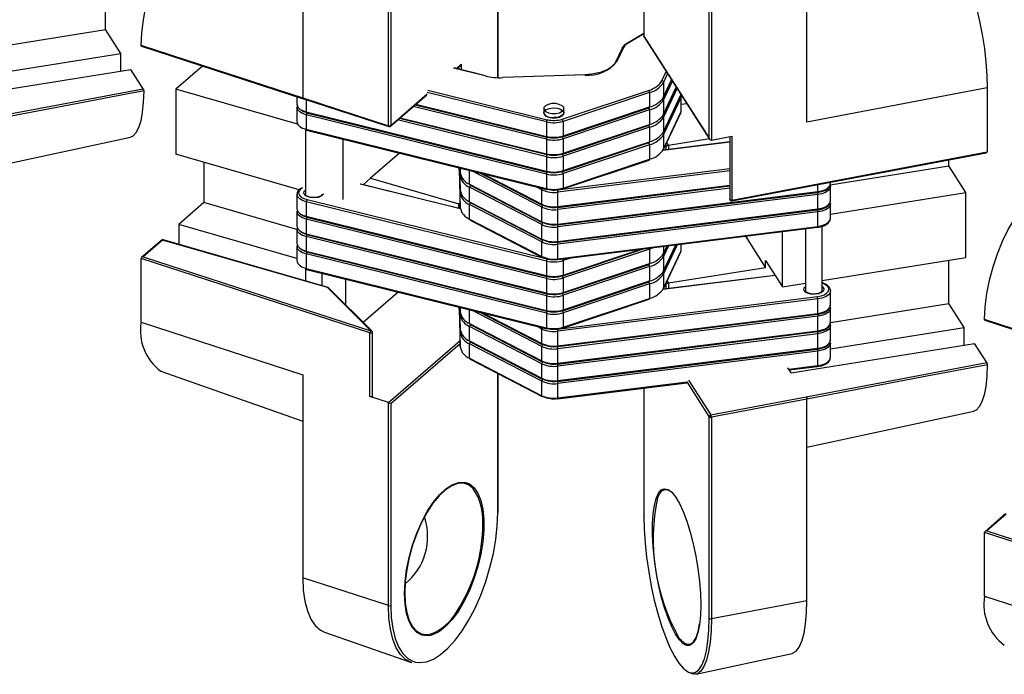
# Model space of a CAD drawing. Units: inches. Extents: x 7 to 326, y 8 to 213.
# Drawn here: x 157 to 180, y 141 to 157 of the extents above; entities that cross this region are included whole.
import ezdxf

# ---------------------------------------------------------------- set-up
doc = ezdxf.new("R2010")
doc.units = ezdxf.units.IN
doc.header["$LTSCALE"] = 20
doc.header["$MEASUREMENT"] = 0
doc.linetypes.add('SLD-Solid', pattern=[0])

msp = doc.modelspace()

# ---------------------------------------------------------------- linework, layer by layer
at = {"color": 1, "linetype": 'SLD-Solid', "lineweight": 25}
for p, q in [((168.342, 155.515), (168.342, 161.312)), ((171.779, 156.544), (171.372, 156.298)), ((168.045, 155.556), (167.302, 155.739)), ((167.369, 155.729), (167.483, 155.828)), ((167.429, 155.714), (167.429, 155.768)), ((167.483, 155.828), (167.483, 155.701)), ((172.204, 155.442), (172.306, 155.66)), ((172.338, 155.609), (172.242, 155.404)), ((172.242, 155.063), (172.43, 155.465)), ((172.449, 155.437), (172.242, 154.994)), ((169.487, 154.474), (166.681, 155.167)), ((166.7, 155.218), (169.504, 154.526)), ((172.242, 154.654), (172.541, 155.293)), ((172.559, 155.264), (172.242, 154.585)), ((163.839, 154.994), (163.839, 154.71)), ((165.825, 154.392), (166.681, 155.133)), ((172.646, 155.127), (172.646, 155.11)), ((169.487, 154.065), (166.355, 154.838)), ((166.416, 154.891), (169.487, 154.133)), ((169.487, 153.656), (165.987, 154.52)), ((166.049, 154.573), (169.487, 153.724)), ((173.798, 154.001), (172.225, 153.804)), ((172.304, 153.898), (172.287, 153.925)), ((172.304, 153.82), (172.304, 153.898)), ((172.314, 153.982), (172.354, 153.919)), ((172.354, 153.919), (172.354, 153.826)), ((167.459, 152.797), (167.441, 153.393)), ((167.443, 153.392), (167.459, 152.865)), ((167.459, 153.206), (167.453, 153.389)), ((167.455, 153.389), (167.459, 153.274)), ((167.459, 153.274), (167.459, 153.388)), ((167.68, 153.007), (167.68, 153.334)), ((169.378, 152.468), (167.731, 153.321)), ((169.747, 152.877), (173.798, 153.382)), ((173.798, 153.327), (169.756, 152.823)), ((167.983, 153.259), (169.378, 152.537)), ((167.462, 152.427), (165.109, 153.008)), ((169.378, 152.878), (169.242, 152.948)), ((169.756, 152.482), (173.798, 152.986)), ((173.798, 152.918), (169.756, 152.414)), ((175.868, 152.836), (175.868, 153)), ((163.856, 152.647), (169.504, 151.253)), ((167.429, 152.547), (167.455, 152.57)), ((167.429, 152.441), (167.429, 152.547)), ((169.88, 150.873), (171.687, 151.476)), ((172.561, 151.585), (172.242, 150.903)), ((172.242, 150.971), (172.527, 151.581)), ((172.358, 151.56), (172.242, 151.312)), ((172.242, 151.38), (172.324, 151.556)), ((172.242, 151.546), (172.242, 151.38)), ((172.646, 151.596), (172.646, 151.427)), ((170.056, 151.273), (169.88, 151.214)), ((174.869, 150.861), (172.225, 150.531)), ((172.304, 150.659), (172.296, 150.671)), ((172.304, 150.547), (172.304, 150.659)), ((172.323, 150.728), (172.354, 150.68)), ((172.354, 150.68), (172.354, 150.553)), ((176.028, 150.661), (175.97, 150.691)), ((167.459, 149.524), (167.441, 150.119)), ((167.443, 150.119), (167.459, 149.592)), ((167.459, 149.933), (167.453, 150.116)), ((167.455, 150.116), (167.459, 150.001)), ((167.459, 150.001), (167.459, 150.115)), ((167.68, 149.733), (167.68, 150.06)), ((169.378, 149.195), (167.731, 150.048)), ((167.983, 149.985), (169.378, 149.263)), ((169.378, 149.604), (169.242, 149.675)), ((165.771, 147.873), (167.454, 149.33)), ((167.457, 149.259), (165.825, 147.846)), ((175.187, 148.659), (175.868, 148.744)), ((168.342, 145.287), (168.342, 148.556)), ((169.756, 147.982), (172.793, 148.361)), ((171.781, 148.215), (171.781, 145.204)), ((173.314, 147.545), (172.793, 148.361)), ((172.831, 148.399), (173.352, 147.585)), ((167.58, 145.995), (167.636, 145.978)), ((172.218, 145.838), (172.256, 145.849)), ((166.404, 141.773), (166.495, 141.76))]:
    msp.add_line(p, q, dxfattribs=at)
at = {"color": 7, "linetype": 'SLD-Solid', "lineweight": 25}
for p, q in [((168.348, 155.514), (168.348, 161.321)), ((171.779, 161.235), (171.779, 156.485)), ((171.781, 161.229), (171.781, 156.49)), ((163.754, 159.779), (163.754, 155.04)), ((165.769, 154.385), (165.769, 159.125)), ((165.825, 159.131), (165.825, 154.392)), ((175.613, 154.47), (175.613, 159.244)), ((173.314, 154.092), (173.314, 158.831)), ((173.366, 158.819), (173.366, 154.045)), ((159.116, 156.643), (159.116, 157.66)), ((156.328, 156.197), (159.116, 156.643)), ((159.475, 156.08), (159.116, 156.643)), ((171.779, 156.556), (171.351, 156.298)), ((171.78, 156.483), (173.324, 154.068)), ((171.781, 156.49), (173.314, 154.092)), ((159.961, 156.254), (163.764, 155.019)), ((171.264, 156.208), (171.11, 155.878)), ((171.3, 156.225), (171.145, 155.895)), ((156.328, 155.577), (159.475, 156.08)), ((159.475, 155.667), (159.475, 156.08)), ((155.403, 155.016), (159.715, 155.705)), ((160.003, 155.255), (159.715, 155.705)), ((161.397, 155.787), (160.774, 155.247)), ((168.055, 155.56), (167.313, 155.743)), ((167.381, 155.726), (167.462, 155.797)), ((170.393, 155.582), (168.464, 155.519)), ((170.394, 155.577), (168.465, 155.514)), ((172.24, 155.05), (172.432, 155.463)), ((172.242, 155.404), (172.242, 155.063)), ((155.76, 154.452), (160.003, 155.255)), ((163.635, 154.421), (160.774, 155.247)), ((160.774, 155.247), (160.774, 153.713)), ((169.858, 154.538), (171.891, 155.216)), ((171.913, 155.166), (169.88, 154.487)), ((171.913, 155.166), (171.913, 154.825)), ((172.24, 154.641), (172.543, 155.29)), ((179.853, 155.273), (175.613, 154.47)), ((179.853, 155.273), (179.853, 153.773)), ((163.619, 155.066), (163.619, 154.886)), ((163.746, 155.024), (165.779, 154.364)), ((163.754, 155.04), (165.769, 154.385)), ((165.817, 154.372), (166.672, 155.113)), ((172.24, 154.232), (172.644, 155.098)), ((172.242, 154.244), (172.646, 155.11)), ((172.646, 155.042), (172.242, 154.176)), ((172.242, 154.994), (172.242, 154.654)), ((172.646, 155.11), (172.651, 155.12)), ((172.646, 155.042), (172.646, 154.701)), ((172.657, 154.745), (172.657, 155.086)), ((163.619, 154.818), (163.619, 154.477)), ((163.839, 154.71), (169.487, 153.315)), ((166.4, 154.877), (169.495, 154.113)), ((169.425, 154.787), (169.425, 154.685)), ((169.87, 154.125), (171.903, 154.804)), ((169.88, 154.146), (171.913, 154.825)), ((171.913, 154.757), (169.88, 154.078)), ((169.897, 154.685), (169.897, 154.787)), ((171.913, 154.757), (171.913, 154.416)), ((172.242, 153.835), (172.646, 154.701)), ((172.657, 154.887), (172.789, 154.905)), ((169.487, 153.247), (163.839, 154.641)), ((163.839, 154.641), (163.839, 154.3)), ((163.847, 154.689), (169.495, 153.295)), ((166.032, 154.559), (169.495, 153.704)), ((169.487, 154.474), (169.487, 154.133)), ((169.88, 154.487), (169.88, 154.146)), ((172.24, 153.823), (172.644, 154.688)), ((172.242, 154.585), (172.242, 154.244)), ((163.816, 154.306), (163.816, 152.772)), ((163.839, 154.3), (169.487, 152.906)), ((163.847, 154.28), (169.495, 152.885)), ((169.87, 153.716), (171.903, 154.395)), ((169.88, 153.737), (171.913, 154.416)), ((171.913, 154.347), (169.88, 153.669)), ((171.913, 154.347), (171.913, 154.006)), ((155.775, 153.268), (159.701, 154.116)), ((164.695, 154.07), (164.695, 152.649)), ((169.487, 154.065), (169.487, 153.724)), ((169.88, 154.078), (169.88, 153.737)), ((169.88, 153.328), (171.913, 154.006)), ((173.798, 154.006), (172.229, 153.81)), ((172.242, 154.176), (172.242, 153.835)), ((173.32, 154.074), (172.354, 153.919)), ((173.366, 154.045), (173.851, 154.137)), ((173.798, 154.127), (173.798, 152.655)), ((173.851, 154.137), (173.851, 152.637)), ((169.87, 153.307), (171.903, 153.986)), ((171.913, 153.938), (169.88, 153.26)), ((171.913, 153.938), (171.913, 153.597)), ((173.851, 152.637), (179.853, 153.773)), ((163.667, 152.878), (160.774, 153.713)), ((166.033, 153.74), (165.349, 153.148)), ((169.487, 153.656), (169.487, 153.315)), ((169.87, 152.898), (171.903, 153.576)), ((169.88, 153.669), (169.88, 153.328)), ((169.88, 152.919), (171.913, 153.597)), ((173.845, 152.617), (179.83, 153.749)), ((178.954, 153.44), (178.954, 153.583)), ((161.428, 153.524), (161.428, 152.575)), ((167.432, 153.344), (167.432, 153.395)), ((167.432, 153.344), (167.459, 152.456)), ((167.432, 153.344), (167.432, 153.343)), ((167.432, 153.343), (167.459, 152.455)), ((167.443, 153.392), (167.459, 152.864)), ((167.455, 153.389), (167.459, 153.273)), ((176.16, 152.993), (178.954, 153.44)), ((179.353, 152.817), (178.954, 153.44)), ((165.176, 152.998), (165.349, 153.148)), ((165.349, 153.148), (167.429, 152.547)), ((167.459, 153.274), (167.459, 153.273)), ((167.459, 152.865), (167.459, 153.206)), ((167.924, 153.273), (169.388, 152.515)), ((169.487, 153.247), (169.487, 152.906)), ((169.88, 153.26), (169.88, 152.919)), ((167.461, 152.433), (165.119, 153.011)), ((167.459, 152.865), (167.459, 152.864)), ((167.68, 153.007), (169.378, 152.127)), ((169.378, 152.059), (167.68, 152.938)), ((167.68, 152.597), (167.68, 152.938)), ((167.69, 152.985), (169.388, 152.106)), ((169.378, 152.537), (169.378, 152.878)), ((169.752, 152.462), (173.798, 152.967)), ((176.167, 153.027), (176.167, 153.056)), ((176.167, 152.617), (176.167, 152.958)), ((163.619, 152.772), (163.619, 152.431)), ((167.459, 152.456), (167.459, 152.797)), ((169.752, 152.053), (175.864, 152.816)), ((169.756, 152.073), (175.868, 152.836)), ((169.756, 152.482), (169.756, 152.823)), ((175.868, 152.767), (169.756, 152.005)), ((175.868, 152.426), (175.868, 152.767)), ((176.167, 152.307), (179.353, 152.817)), ((179.353, 151.282), (179.353, 152.817)), ((161.428, 152.575), (160.838, 152.063)), ((163.619, 151.942), (161.428, 152.575)), ((169.487, 151.201), (163.839, 152.596)), ((163.839, 152.596), (163.839, 152.255)), ((167.459, 152.456), (167.459, 152.455)), ((167.68, 152.597), (169.378, 151.718)), ((169.378, 151.65), (167.68, 152.529)), ((167.68, 152.188), (167.68, 152.529)), ((167.69, 152.576), (169.388, 151.697)), ((169.378, 152.127), (169.378, 152.468)), ((169.752, 151.644), (175.864, 152.406)), ((169.756, 151.664), (175.868, 152.426)), ((169.756, 152.073), (169.756, 152.414)), ((176.167, 152.208), (176.167, 152.549)), ((163.619, 152.363), (163.619, 152.022)), ((163.839, 152.255), (169.487, 150.86)), ((169.487, 150.792), (163.839, 152.186)), ((163.839, 152.186), (163.839, 151.845)), ((163.847, 152.234), (169.495, 150.84)), ((167.68, 152.188), (169.378, 151.309)), ((167.69, 152.167), (169.388, 151.288)), ((175.868, 152.358), (169.756, 151.596)), ((175.868, 152.017), (175.868, 152.358)), ((163.619, 151.261), (160.838, 152.063)), ((160.838, 152.063), (160.838, 151.593)), ((163.619, 151.954), (163.619, 151.613)), ((169.378, 151.718), (169.378, 152.059)), ((169.752, 151.235), (175.864, 151.997)), ((169.756, 151.255), (175.868, 152.017)), ((169.756, 151.664), (169.756, 152.005)), ((175.576, 151.961), (175.576, 150.503)), ((175.97, 150.503), (175.97, 152.023)), ((160.447, 151.704), (159.965, 151.286)), ((160.458, 151.696), (160.005, 151.303)), ((164.352, 150.579), (160.45, 151.705)), ((164.335, 150.577), (160.458, 151.696)), ((163.839, 151.845), (169.487, 150.451)), ((169.487, 150.383), (163.839, 151.777)), ((163.839, 151.777), (163.839, 151.436)), ((163.847, 151.825), (169.495, 150.431)), ((174.168, 151.786), (174.641, 151.046)), ((175.04, 150.593), (175.04, 151.895)), ((163.619, 151.545), (163.619, 151.204)), ((169.378, 151.309), (169.378, 151.65)), ((169.756, 151.255), (169.756, 151.596)), ((169.87, 150.852), (171.773, 151.487)), ((171.913, 151.483), (169.88, 150.805)), ((171.913, 151.483), (171.913, 151.142)), ((172.24, 150.959), (172.53, 151.582)), ((172.24, 151.368), (172.327, 151.556)), ((172.657, 151.472), (172.657, 151.597)), ((165.334, 149.515), (159.952, 151.262)), ((159.952, 149.762), (159.952, 151.262)), ((160.005, 151.303), (165.355, 149.565)), ((163.839, 151.436), (169.487, 150.042)), ((169.487, 149.974), (163.839, 151.368)), ((163.839, 151.368), (163.839, 151.027)), ((163.847, 151.416), (169.495, 150.021)), ((172.24, 150.55), (172.644, 151.415)), ((172.242, 150.562), (172.646, 151.427)), ((172.242, 151.312), (172.242, 150.971)), ((175.97, 150.742), (179.353, 151.282)), ((163.816, 151.033), (163.816, 150.733)), ((163.839, 151.027), (169.487, 149.633)), ((163.847, 151.007), (169.495, 149.612)), ((169.487, 151.201), (169.487, 150.86)), ((169.87, 150.443), (171.903, 151.121)), ((169.88, 151.214), (169.88, 150.873)), ((169.88, 150.464), (171.913, 151.142)), ((171.913, 151.074), (169.88, 150.396)), ((171.913, 151.074), (171.913, 150.733)), ((174.641, 151.046), (172.354, 150.68)), ((174.641, 151.216), (175.04, 150.593)), ((174.641, 151.046), (174.641, 151.216)), ((178.954, 150.201), (178.954, 151.219)), ((164.21, 150.62), (164.21, 150.917)), ((164.759, 150.781), (164.759, 150.178)), ((169.487, 150.792), (169.487, 150.451)), ((169.88, 150.805), (169.88, 150.464)), ((174.865, 150.866), (172.229, 150.537)), ((172.242, 150.903), (172.242, 150.562)), ((165.355, 149.565), (164.335, 150.577)), ((165.383, 149.559), (164.359, 150.575)), ((169.87, 150.034), (171.903, 150.712)), ((169.88, 150.055), (171.913, 150.733)), ((171.913, 150.665), (169.88, 149.987)), ((171.913, 150.665), (171.913, 150.324)), ((175.04, 150.593), (175.576, 150.679)), ((176.046, 150.662), (175.97, 150.701)), ((166.002, 150.474), (165.179, 149.761)), ((169.487, 150.383), (169.487, 150.042)), ((169.747, 149.603), (175.859, 150.366)), ((175.868, 150.312), (169.756, 149.55)), ((169.87, 149.625), (171.903, 150.303)), ((169.88, 150.396), (169.88, 150.055)), ((169.88, 149.646), (171.913, 150.324)), ((175.868, 149.971), (175.868, 150.312)), ((176.167, 150.163), (176.167, 150.503)), ((167.432, 150.071), (167.432, 150.122)), ((167.432, 150.071), (167.459, 149.183)), ((167.432, 150.071), (167.432, 150.07)), ((167.432, 150.07), (167.459, 149.182)), ((167.443, 150.119), (167.459, 149.591)), ((167.455, 150.116), (167.459, 150)), ((176.167, 149.755), (178.954, 150.201)), ((176.167, 149.753), (176.167, 150.094)), ((179.314, 149.638), (178.954, 150.201)), ((167.459, 150.001), (167.459, 150)), ((167.459, 149.592), (167.459, 149.933)), ((167.924, 150), (169.388, 149.242)), ((169.487, 149.974), (169.487, 149.633)), ((169.752, 149.189), (175.864, 149.952)), ((169.756, 149.209), (175.868, 149.971)), ((175.868, 149.903), (169.756, 149.141)), ((169.88, 149.987), (169.88, 149.646)), ((175.868, 149.562), (175.868, 149.903)), ((159.952, 149.762), (163.754, 148.527)), ((167.68, 149.733), (169.378, 148.854)), ((169.378, 148.786), (167.68, 149.665)), ((167.68, 149.324), (167.68, 149.665)), ((167.69, 149.712), (169.388, 148.833)), ((169.378, 149.263), (169.378, 149.604)), ((176.167, 149.344), (176.167, 149.685)), ((176.167, 149.135), (179.314, 149.638)), ((179.314, 149.225), (179.314, 149.638)), ((179.799, 149.812), (183.602, 148.577)), ((165.334, 148.015), (165.334, 149.515)), ((165.395, 148.031), (165.395, 149.531)), ((167.459, 149.592), (167.459, 149.591)), ((167.459, 149.183), (167.459, 149.524)), ((169.752, 148.78), (175.864, 149.542)), ((169.756, 148.8), (175.868, 149.562)), ((169.756, 149.209), (169.756, 149.55)), ((175.868, 149.494), (169.756, 148.732)), ((175.868, 149.153), (175.868, 149.494)), ((167.459, 149.183), (167.459, 149.182)), ((167.68, 149.324), (169.378, 148.445)), ((169.378, 148.377), (167.68, 149.256)), ((167.68, 148.915), (167.68, 149.256)), ((167.69, 149.303), (169.388, 148.424)), ((169.378, 148.854), (169.378, 149.195)), ((169.756, 148.391), (175.868, 149.153)), ((169.756, 148.8), (169.756, 149.141)), ((175.241, 148.574), (179.553, 149.263)), ((176.167, 148.935), (176.167, 149.276)), ((179.841, 148.814), (179.553, 149.263)), ((167.68, 148.915), (169.378, 148.036)), ((169.752, 148.371), (175.864, 149.133)), ((175.868, 149.085), (169.756, 148.323)), ((175.868, 148.744), (175.868, 149.085)), ((167.69, 148.894), (169.388, 148.015)), ((169.378, 148.445), (169.378, 148.786)), ((169.756, 148.391), (169.756, 148.732)), ((175.241, 148.574), (175.166, 148.691)), ((175.198, 148.641), (175.864, 148.724)), ((175.599, 148.011), (179.841, 148.814)), ((160.418, 148.612), (163.754, 147.434)), ((163.754, 148.527), (163.754, 143.754)), ((168.348, 145.296), (168.348, 148.553)), ((169.378, 148.036), (169.378, 148.377)), ((169.752, 147.962), (172.787, 148.34)), ((169.756, 147.982), (169.756, 148.323)), ((171.779, 148.215), (171.779, 145.21)), ((165.769, 147.873), (165.334, 148.015)), ((173.352, 147.585), (175.599, 148.011)), ((165.769, 143.1), (165.769, 147.873)), ((165.825, 147.846), (165.825, 143.106)), ((175.613, 147.958), (173.366, 147.533)), ((175.613, 143.219), (175.613, 147.958)), ((173.314, 142.806), (173.314, 147.545)), ((173.366, 147.533), (173.366, 142.794)), ((175.613, 146.826), (179.539, 147.675)), ((180.286, 145.263), (179.803, 144.845)), ((180.297, 145.254), (179.843, 144.861)), ((185.172, 143.073), (179.79, 144.821)), ((179.79, 143.32), (179.79, 144.821)), ((179.843, 144.861), (185.193, 143.124)), ((165.769, 143.1), (163.754, 143.754)), ((173.366, 142.794), (175.613, 143.219)), ((179.79, 143.32), (183.592, 142.086)), ((164.27, 142.479), (166.312, 141.759)), ((173, 141.488), (175.265, 141.978))]:
    msp.add_line(p, q, dxfattribs=at)
at = {"color": 7, "linetype": 'SLD-Solid', "lineweight": 25, "flags": 128}
for points in [[(159.952, 156.275), (159.967, 156.569), (160.006, 156.877), (160.068, 157.192), (160.152, 157.507), (160.255, 157.814), (160.376, 158.108), (160.512, 158.382), (160.66, 158.629), (160.816, 158.845), (160.977, 159.024), (161.14, 159.163), (161.301, 159.258), (161.457, 159.307), (161.603, 159.31), (161.634, 159.304)], [(178.847, 158.485), (178.851, 158.485), (178.941, 158.468), (179.036, 158.402), (179.135, 158.29), (179.235, 158.134), (179.334, 157.937), (179.429, 157.705), (179.519, 157.441), (179.602, 157.152), (179.675, 156.844), (179.737, 156.525), (179.787, 156.201), (179.823, 155.879), (179.846, 155.568), (179.853, 155.273)], [(171.78, 156.483), (171.779, 156.484), (171.779, 156.487), (171.781, 156.49)], [(160.015, 155.202), (160.005, 154.935), (159.982, 154.698), (159.944, 154.496), (159.893, 154.333), (159.83, 154.214), (159.756, 154.14), (159.701, 154.116)], [(172.24, 155.05), (172.242, 155.056), (172.242, 155.063)], [(172.644, 155.098), (172.646, 155.103), (172.646, 155.11)], [(163.619, 154.886), (163.62, 154.873), (163.64, 154.823), (163.685, 154.777), (163.753, 154.738), (163.839, 154.71)], [(163.839, 154.71), (163.839, 154.703), (163.84, 154.698), (163.841, 154.694), (163.844, 154.691), (163.846, 154.689), (163.847, 154.689)], [(169.557, 154.791), (169.646, 154.803), (169.737, 154.797), (169.817, 154.774), (169.873, 154.737), (169.897, 154.693), (169.885, 154.647), (169.839, 154.607), (169.766, 154.579), (169.676, 154.567), (169.585, 154.573), (169.505, 154.596), (169.449, 154.633), (169.425, 154.677), (169.437, 154.723), (169.484, 154.763), (169.557, 154.791)], [(169.79, 154.886), (169.705, 154.903), (169.613, 154.903), (169.528, 154.885), (169.463, 154.852), (169.429, 154.809), (169.43, 154.763), (169.466, 154.721), (169.532, 154.688), (169.617, 154.671), (169.71, 154.672), (169.794, 154.69), (169.859, 154.723), (169.893, 154.765), (169.892, 154.812), (169.856, 154.854), (169.79, 154.886)], [(172.644, 154.688), (172.646, 154.694), (172.646, 154.701)], [(163.619, 154.477), (163.62, 154.464), (163.64, 154.414), (163.685, 154.368), (163.753, 154.329), (163.839, 154.3)], [(169.425, 154.685), (169.43, 154.661), (169.466, 154.618), (169.532, 154.586), (169.617, 154.569), (169.71, 154.569), (169.794, 154.587), (169.859, 154.62), (169.893, 154.663), (169.897, 154.685)], [(172.24, 154.641), (172.242, 154.647), (172.242, 154.654)], [(163.839, 154.3), (163.839, 154.294), (163.84, 154.289), (163.841, 154.284), (163.844, 154.281), (163.846, 154.28), (163.847, 154.28)], [(165.779, 154.364), (165.779, 154.364), (165.779, 154.364), (165.779, 154.364), (165.779, 154.364), (165.779, 154.364), (165.78, 154.364), (165.78, 154.364), (165.78, 154.364), (165.785, 154.363), (165.79, 154.362), (165.794, 154.363), (165.799, 154.363), (165.804, 154.365), (165.808, 154.367), (165.813, 154.369), (165.817, 154.372)], [(172.24, 154.232), (172.242, 154.238), (172.242, 154.244)], [(172.24, 153.823), (172.242, 153.829), (172.242, 153.835)], [(179.79, 149.833), (179.805, 150.128), (179.844, 150.436), (179.906, 150.75), (179.99, 151.065), (180.093, 151.373), (180.214, 151.667), (180.35, 151.94), (180.498, 152.188), (180.654, 152.403), (180.816, 152.583), (180.979, 152.721), (181.14, 152.816), (181.295, 152.865), (181.441, 152.868), (181.472, 152.862)], [(163.619, 152.431), (163.62, 152.418), (163.64, 152.368), (163.685, 152.322), (163.753, 152.283), (163.839, 152.255)], [(163.839, 152.255), (163.839, 152.248), (163.84, 152.243), (163.841, 152.239), (163.844, 152.236), (163.846, 152.234), (163.847, 152.234)], [(163.619, 152.022), (163.62, 152.009), (163.64, 151.959), (163.685, 151.913), (163.753, 151.874), (163.839, 151.845)], [(160.458, 151.696), (160.456, 151.7), (160.453, 151.703), (160.45, 151.705), (160.448, 151.705), (160.447, 151.704)], [(163.839, 151.845), (163.839, 151.839), (163.84, 151.834), (163.841, 151.83), (163.844, 151.827), (163.846, 151.825), (163.847, 151.825)], [(163.619, 151.613), (163.62, 151.6), (163.64, 151.55), (163.685, 151.504), (163.753, 151.465), (163.839, 151.436)], [(171.994, 151.515), (171.972, 151.505), (171.913, 151.483)], [(163.839, 151.436), (163.839, 151.43), (163.84, 151.425), (163.841, 151.42), (163.844, 151.417), (163.846, 151.416), (163.847, 151.416)], [(172.24, 151.368), (172.242, 151.374), (172.242, 151.38)], [(172.644, 151.415), (172.646, 151.421), (172.646, 151.427)], [(163.619, 151.204), (163.62, 151.191), (163.64, 151.141), (163.685, 151.094), (163.753, 151.056), (163.839, 151.027)], [(163.839, 151.027), (163.839, 151.021), (163.84, 151.015), (163.841, 151.011), (163.844, 151.008), (163.846, 151.007), (163.847, 151.007)], [(172.24, 150.959), (172.242, 150.965), (172.242, 150.971)], [(172.24, 150.55), (172.242, 150.556), (172.242, 150.562)], [(175.859, 150.366), (175.945, 150.383), (176.019, 150.41), (176.077, 150.446), (176.114, 150.489), (176.127, 150.534), (176.117, 150.58), (176.083, 150.623), (176.028, 150.661)], [(179.853, 148.76), (179.844, 148.493), (179.82, 148.256), (179.782, 148.054), (179.731, 147.892), (179.668, 147.772), (179.595, 147.698), (179.539, 147.675)], [(165.395, 148.031), (165.394, 148.027), (165.389, 148.021), (165.381, 148.016), (165.371, 148.013), (165.358, 148.011), (165.345, 148.012), (165.334, 148.015)], [(166.15, 143.388), (166.162, 143.658), (166.198, 143.942), (166.257, 144.232), (166.338, 144.521), (166.437, 144.802), (166.553, 145.068), (166.684, 145.311), (166.824, 145.524), (166.971, 145.704), (167.121, 145.844), (167.27, 145.942), (167.415, 145.995), (167.55, 146.001), (167.58, 145.995)], [(167.765, 145.848), (167.762, 145.851), (167.655, 145.937), (167.533, 145.977), (167.4, 145.971), (167.258, 145.919), (167.111, 145.823), (166.963, 145.684), (166.818, 145.507), (166.68, 145.297), (166.551, 145.058), (166.437, 144.796), (166.339, 144.52), (166.26, 144.234), (166.202, 143.948), (166.166, 143.669), (166.154, 143.403)], [(167.636, 145.978), (167.674, 145.96), (167.782, 145.874), (167.873, 145.744), (167.942, 145.574), (167.99, 145.368), (168.014, 145.132), (168.014, 144.872), (167.99, 144.594), (167.942, 144.306), (167.873, 144.016), (167.782, 143.73), (167.674, 143.455), (167.55, 143.201), (167.415, 142.972), (167.27, 142.774), (167.121, 142.614), (166.971, 142.494), (166.824, 142.419), (166.758, 142.4)], [(172.749, 142.178), (172.706, 142.205), (172.616, 142.293), (172.525, 142.426), (172.434, 142.599), (172.346, 142.809), (172.263, 143.05), (172.188, 143.315), (172.122, 143.599), (172.067, 143.892), (172.025, 144.189), (171.996, 144.481), (171.981, 144.761), (171.981, 145.021), (171.996, 145.255), (172.025, 145.457), (172.067, 145.621), (172.122, 145.743), (172.188, 145.82), (172.218, 145.838)], [(172.256, 145.849), (172.263, 145.85), (172.346, 145.832), (172.434, 145.767), (172.525, 145.656), (172.616, 145.503), (172.706, 145.311), (172.791, 145.085), (172.87, 144.831), (172.941, 144.555), (173.002, 144.266), (173.051, 143.969), (173.087, 143.674), (173.109, 143.387), (173.116, 143.116)], [(166.495, 141.76), (166.505, 141.759), (166.662, 141.777), (166.828, 141.84), (166.998, 141.947), (167.17, 142.096), (167.34, 142.284), (167.505, 142.507), (167.663, 142.762), (167.81, 143.044), (167.943, 143.347), (168.06, 143.666), (168.159, 143.995), (168.238, 144.328), (168.296, 144.658), (168.331, 144.98), (168.342, 145.287)], [(171.781, 145.204), (171.779, 145.208), (171.779, 145.21)], [(171.781, 145.204), (171.788, 144.896), (171.809, 144.571), (171.844, 144.236), (171.892, 143.897), (171.953, 143.559), (172.024, 143.23), (172.105, 142.915), (172.195, 142.621), (172.291, 142.352), (172.391, 142.114), (172.495, 141.912), (172.6, 141.748), (172.703, 141.627), (172.804, 141.549), (172.828, 141.537)], [(163.754, 143.754), (163.767, 143.465), (163.803, 143.203), (163.864, 142.975), (163.947, 142.783), (164.051, 142.632), (164.174, 142.526), (164.27, 142.479)], [(166.154, 143.403), (166.166, 143.158), (166.202, 142.94), (166.26, 142.754), (166.339, 142.606), (166.437, 142.499), (166.551, 142.436), (166.68, 142.419), (166.775, 142.435)], [(175.265, 141.978), (175.273, 141.98), (175.357, 142.027), (175.432, 142.123), (175.495, 142.264), (175.546, 142.449), (175.583, 142.673), (175.605, 142.931), (175.613, 143.219)], [(166.312, 141.759), (166.311, 141.759), (166.175, 141.833), (166.056, 141.951), (165.955, 142.11), (165.875, 142.309), (165.817, 142.543), (165.781, 142.808), (165.769, 143.1)], [(165.825, 143.106), (165.837, 142.82), (165.872, 142.559), (165.929, 142.328), (166.008, 142.132), (166.107, 141.975), (166.224, 141.859), (166.358, 141.787), (166.404, 141.773)], [(173.116, 143.116), (173.109, 142.868), (173.087, 142.65), (173.051, 142.467), (173.002, 142.323), (172.941, 142.223), (172.87, 142.17), (172.846, 142.163)], [(172.772, 142.201), (172.799, 142.193), (172.877, 142.199), (172.946, 142.252), (173.006, 142.35), (173.054, 142.491), (173.09, 142.672), (173.091, 142.683)], [(173.366, 142.794), (173.358, 142.504), (173.337, 142.241), (173.301, 142.012), (173.252, 141.82), (173.191, 141.669), (173.118, 141.562), (173.036, 141.5), (172.945, 141.485), (172.848, 141.517), (172.782, 141.562)], [(172.987, 141.531), (172.99, 141.532), (173.071, 141.593), (173.142, 141.699), (173.203, 141.848), (173.251, 142.037), (173.286, 142.262), (173.307, 142.52), (173.314, 142.806)]]:
    msp.add_lwpolyline(points, dxfattribs=at)
at = {"color": 1, "linetype": 'SLD-Solid', "lineweight": 25, "flags": 128}
for points in [[(159.952, 156.275), (160.018, 156.254), (160.282, 156.168), (161.339, 155.825), (163.754, 155.04)], [(160.015, 155.202), (159.941, 155.188), (159.646, 155.132), (158.468, 154.909), (155.775, 154.399)], [(163.839, 154.641), (163.753, 154.67), (163.685, 154.709), (163.64, 154.755), (163.62, 154.805), (163.619, 154.819)], [(169.495, 154.113), (169.495, 154.113), (169.492, 154.115), (169.49, 154.118), (169.488, 154.122), (169.487, 154.127), (169.487, 154.133)], [(169.495, 153.704), (169.495, 153.704), (169.492, 153.705), (169.49, 153.708), (169.488, 153.713), (169.487, 153.718), (169.487, 153.724)], [(169.495, 153.295), (169.495, 153.295), (169.492, 153.296), (169.49, 153.299), (169.488, 153.303), (169.487, 153.309), (169.487, 153.315)], [(163.746, 152.923), (163.695, 152.885), (163.665, 152.841), (163.659, 152.795), (163.677, 152.749), (163.718, 152.708), (163.779, 152.673), (163.856, 152.647)], [(164.243, 152.78), (164.236, 152.768), (164.19, 152.728), (164.117, 152.7), (164.028, 152.688), (163.937, 152.694), (163.857, 152.717), (163.801, 152.754), (163.777, 152.799), (163.789, 152.844), (163.816, 152.871)], [(169.495, 152.885), (169.495, 152.886), (169.492, 152.887), (169.49, 152.89), (169.488, 152.894), (169.487, 152.9), (169.487, 152.906)], [(175.868, 152.836), (175.964, 152.854), (176.047, 152.885), (176.111, 152.925), (176.152, 152.972), (176.167, 153.023), (176.167, 153.027)], [(176.167, 152.961), (176.167, 152.955), (176.152, 152.904), (176.111, 152.857), (176.047, 152.817), (175.964, 152.786), (175.868, 152.767)], [(163.839, 152.596), (163.753, 152.624), (163.685, 152.663), (163.64, 152.709), (163.62, 152.759), (163.619, 152.774)], [(173.851, 152.637), (173.839, 152.636), (173.826, 152.636), (173.815, 152.639), (173.806, 152.644), (173.8, 152.65), (173.798, 152.655)], [(173.851, 152.637), (173.851, 152.631), (173.85, 152.625), (173.849, 152.621), (173.847, 152.618), (173.845, 152.617), (173.845, 152.617)], [(175.868, 152.836), (175.868, 152.829), (175.868, 152.824), (175.867, 152.82), (175.866, 152.817), (175.864, 152.816), (175.864, 152.816)], [(175.868, 152.426), (175.964, 152.445), (176.047, 152.476), (176.111, 152.516), (176.152, 152.563), (176.167, 152.614), (176.167, 152.617)], [(169.756, 152.482), (169.756, 152.476), (169.756, 152.471), (169.755, 152.467), (169.754, 152.464), (169.752, 152.463), (169.752, 152.462)], [(175.868, 152.426), (175.868, 152.42), (175.868, 152.415), (175.867, 152.411), (175.866, 152.408), (175.864, 152.407), (175.864, 152.406)], [(176.167, 152.552), (176.167, 152.546), (176.152, 152.495), (176.111, 152.448), (176.047, 152.408), (175.964, 152.377), (175.868, 152.358)], [(163.839, 152.186), (163.753, 152.215), (163.685, 152.254), (163.64, 152.3), (163.62, 152.35), (163.619, 152.364)], [(175.868, 152.017), (175.964, 152.036), (176.047, 152.067), (176.111, 152.107), (176.152, 152.154), (176.167, 152.205), (176.167, 152.208)], [(163.839, 151.777), (163.753, 151.806), (163.685, 151.845), (163.64, 151.891), (163.62, 151.941), (163.619, 151.955)], [(169.756, 152.073), (169.756, 152.067), (169.756, 152.062), (169.755, 152.058), (169.754, 152.055), (169.752, 152.053), (169.752, 152.053)], [(175.868, 152.017), (175.868, 152.011), (175.868, 152.006), (175.867, 152.002), (175.866, 151.999), (175.864, 151.997), (175.864, 151.997)], [(163.839, 151.368), (163.753, 151.397), (163.685, 151.435), (163.64, 151.481), (163.62, 151.532), (163.619, 151.546)], [(169.756, 151.664), (169.756, 151.658), (169.756, 151.653), (169.755, 151.648), (169.754, 151.646), (169.752, 151.644), (169.752, 151.644)], [(169.756, 151.255), (169.756, 151.249), (169.756, 151.243), (169.755, 151.239), (169.754, 151.236), (169.752, 151.235), (169.752, 151.235)], [(169.495, 150.84), (169.495, 150.84), (169.492, 150.841), (169.49, 150.844), (169.488, 150.849), (169.487, 150.854), (169.487, 150.86)], [(175.97, 150.603), (175.98, 150.595), (176.008, 150.551), (176, 150.505), (175.958, 150.464), (175.888, 150.434), (175.8, 150.42), (175.708, 150.424), (175.626, 150.445), (175.566, 150.48), (175.538, 150.524), (175.546, 150.57), (175.576, 150.603)], [(169.495, 150.431), (169.495, 150.431), (169.492, 150.432), (169.49, 150.435), (169.488, 150.439), (169.487, 150.445), (169.487, 150.451)], [(176.167, 150.506), (176.167, 150.5), (176.152, 150.449), (176.111, 150.402), (176.047, 150.362), (175.964, 150.331), (175.868, 150.312)], [(175.868, 149.971), (175.964, 149.99), (176.047, 150.021), (176.111, 150.061), (176.152, 150.108), (176.167, 150.159), (176.167, 150.163)], [(176.167, 150.097), (176.167, 150.091), (176.152, 150.04), (176.111, 149.993), (176.047, 149.953), (175.964, 149.922), (175.868, 149.903)], [(169.495, 150.021), (169.495, 150.022), (169.492, 150.023), (169.49, 150.026), (169.488, 150.03), (169.487, 150.036), (169.487, 150.042)], [(175.868, 149.971), (175.868, 149.965), (175.868, 149.96), (175.867, 149.956), (175.866, 149.953), (175.864, 149.952), (175.864, 149.952)], [(179.79, 149.833), (179.856, 149.812), (180.121, 149.726), (181.177, 149.383), (183.592, 148.599)], [(169.495, 149.612), (169.495, 149.612), (169.492, 149.614), (169.49, 149.617), (169.488, 149.621), (169.487, 149.627), (169.487, 149.633)], [(175.868, 149.562), (175.964, 149.581), (176.047, 149.612), (176.111, 149.652), (176.152, 149.699), (176.167, 149.75), (176.167, 149.753)], [(176.167, 149.688), (176.167, 149.682), (176.152, 149.631), (176.111, 149.584), (176.047, 149.544), (175.964, 149.513), (175.868, 149.494)], [(165.334, 149.515), (165.345, 149.512), (165.358, 149.512), (165.371, 149.513), (165.381, 149.517), (165.389, 149.522), (165.394, 149.528), (165.395, 149.531)], [(175.868, 149.562), (175.868, 149.556), (175.868, 149.551), (175.867, 149.547), (175.866, 149.544), (175.864, 149.542), (175.864, 149.542)], [(169.756, 149.209), (169.756, 149.203), (169.756, 149.198), (169.755, 149.194), (169.754, 149.191), (169.752, 149.189), (169.752, 149.189)], [(175.868, 149.153), (175.868, 149.147), (175.868, 149.142), (175.867, 149.137), (175.866, 149.135), (175.864, 149.133), (175.864, 149.133)], [(175.868, 149.153), (175.964, 149.172), (176.047, 149.203), (176.111, 149.243), (176.152, 149.29), (176.167, 149.341), (176.167, 149.344)], [(176.167, 149.279), (176.167, 149.273), (176.152, 149.222), (176.111, 149.175), (176.047, 149.134), (175.964, 149.104), (175.868, 149.085)], [(175.868, 148.744), (175.964, 148.763), (176.047, 148.793), (176.111, 148.834), (176.152, 148.881), (176.167, 148.932), (176.167, 148.935)], [(169.756, 148.8), (169.756, 148.794), (169.756, 148.788), (169.755, 148.784), (169.754, 148.782), (169.752, 148.78), (169.752, 148.78)], [(179.853, 148.76), (179.779, 148.746), (179.485, 148.69), (178.306, 148.468), (175.613, 147.958)], [(175.868, 148.744), (175.868, 148.738), (175.868, 148.732), (175.867, 148.728), (175.866, 148.726), (175.864, 148.724), (175.864, 148.724)], [(169.756, 148.391), (169.756, 148.385), (169.756, 148.379), (169.755, 148.375), (169.754, 148.372), (169.752, 148.371), (169.752, 148.371)], [(169.756, 147.982), (169.756, 147.976), (169.756, 147.97), (169.755, 147.966), (169.754, 147.963), (169.752, 147.962), (169.752, 147.962)], [(172.197, 145.789), (172.139, 145.718), (172.098, 145.632)], [(166.758, 142.4), (166.684, 142.389), (166.553, 142.407), (166.437, 142.471), (166.338, 142.579), (166.257, 142.729), (166.198, 142.918), (166.162, 143.139), (166.15, 143.388)], [(172.846, 142.163), (172.791, 142.163), (172.749, 142.178)], [(172.828, 141.537), (172.9, 141.518), (172.987, 141.531)]]:
    msp.add_lwpolyline(points, dxfattribs=at)
at = {"color": 1, "linetype": 'SLD-Solid', "lineweight": 25}
for centre, radius, start, end in [((171.293, 156.193), 0.0332, 79.2669, 152.8181), ((171.139, 155.863), 0.0332, 79.2725, 152.8203), ((170.385, 155.577), 0.00914, 356.4988, 30.8797), ((172.203, 154.993), 0.0392, 2.7707, 61.2717), ((172.608, 155.04), 0.0381, 2.2473, 53.285), ((163.919, 155.026), 0.338, 231.6422, 256.5625), ((171.84, 154.756), 0.0732, 0.662, 38.7801), ((163.928, 154.641), 0.0894, 148.553, 179.8169), ((172.203, 154.583), 0.0392, 2.7671, 61.266), ((165.79, 154.382), 0.0209, 170.7066, 237.1052), ((165.799, 154.391), 0.0256, 312.3712, 2.2333), ((171.84, 154.347), 0.0732, 0.662, 38.7801), ((169.859, 154.143), 0.021, 302.6899, 9.0614), ((172.203, 154.174), 0.0392, 2.761, 61.2721), ((171.84, 153.937), 0.0731, 0.6441, 38.7979), ((169.859, 153.734), 0.021, 302.6976, 9.0536), ((169.859, 153.325), 0.021, 302.6637, 9.0876), ((167.491, 153.205), 0.0317, 140.0014, 179.2559), ((167.738, 152.937), 0.0583, 131.4189, 178.3161), ((169.436, 152.876), 0.0579, 142.3084, 178.3537), ((169.859, 152.916), 0.021, 302.6899, 9.0614), ((167.491, 152.796), 0.0318, 140.0758, 179.1924), ((175.712, 152.768), 0.156, 359.7983, 17.6138), ((167.738, 152.527), 0.0583, 131.4248, 178.3164), ((169.4, 152.534), 0.0221, 173.3947, 237.9017), ((175.712, 152.359), 0.156, 359.7983, 17.6138), ((163.919, 152.572), 0.339, 231.6565, 256.5522), ((163.928, 152.186), 0.0894, 148.5477, 179.8183), ((169.4, 152.125), 0.0222, 173.4388, 237.8453), ((163.919, 152.162), 0.338, 231.648, 256.5566), ((163.928, 151.777), 0.0894, 148.553, 179.8169), ((169.4, 151.716), 0.0221, 173.3947, 237.9017), ((163.919, 151.753), 0.339, 231.6565, 256.5522), ((171.841, 151.482), 0.0716, 0.817, 17.6325), ((163.928, 151.368), 0.0894, 148.5531, 179.813), ((169.4, 151.307), 0.0221, 173.4374, 237.859), ((169.798, 151.211), 0.0818, 2.2136, 28.3445), ((172.203, 151.31), 0.0392, 2.7645, 61.2686), ((171.84, 151.073), 0.0731, 0.6579, 38.7841), ((169.859, 150.87), 0.021, 302.654, 9.0853), ((172.203, 150.901), 0.0392, 2.7575, 61.2756), ((171.84, 150.664), 0.0731, 0.6531, 38.789), ((169.859, 150.461), 0.021, 302.654, 9.0853), ((167.491, 149.932), 0.0317, 139.9963, 179.261), ((169.859, 150.051), 0.021, 302.6733, 9.0899), ((175.712, 149.904), 0.156, 359.7993, 17.615), ((167.738, 149.663), 0.0583, 131.4165, 178.3186), ((169.436, 149.603), 0.0579, 142.3168, 178.3452), ((169.859, 149.642), 0.021, 302.7256, 9.0376), ((165.364, 149.538), 0.0287, 47.9129, 107.1168), ((167.491, 149.523), 0.0319, 140.1454, 179.1338), ((175.712, 149.495), 0.156, 359.7993, 17.615), ((167.738, 149.254), 0.0583, 131.4283, 178.3191), ((169.4, 149.261), 0.0221, 173.4374, 237.859), ((175.712, 149.086), 0.156, 359.7834, 17.6309), ((169.4, 148.852), 0.0222, 173.4402, 237.8315), ((169.4, 148.443), 0.0222, 173.4402, 237.8315), ((169.4, 148.033), 0.0221, 173.4248, 237.8716), ((166.697, 145.111), 1.297, 356.9836, 34.6212), ((166.333, 143.547), 1.197, 291.666, 329.9156), ((172.992, 142.625), 0.478, 211.7913, 242.556)]:
    msp.add_arc(centre, radius, start, end, dxfattribs=at)
at = {"color": 7, "linetype": 'SLD-Solid', "lineweight": 25}
for centre, radius, start, end in [((171.457, 156.141), 0.179, 118.5353, 151.8867), ((171.362, 156.278), 0.0222, 63.8651, 118.3167), ((170.47, 156.444), 0.871, 265.0166, 320.924), ((167.409, 155.855), 0.0785, 311.8377, 339.563), ((168.054, 155.55), 0.0105, 84.1251, 143.1037), ((168.408, 157.072), 1.559, 256.5337, 272.0803), ((168.456, 155.515), 0.00921, 356.6802, 30.8191), ((171.77, 155.713), 0.512, 283.6502, 327.9932), ((171.786, 155.689), 0.539, 283.6513, 327.9927), ((172.201, 155.4), 0.0419, 4.3288, 85.3216), ((171.844, 155.166), 0.0686, 359.801, 47.0343), ((171.786, 155.348), 0.539, 283.6513, 327.9927), ((171.786, 155.28), 0.539, 283.6491, 327.995), ((172.554, 155.086), 0.103, 334.1895, 19.4749), ((171.892, 154.821), 0.021, 302.6646, 9.0599), ((172.552, 154.746), 0.104, 334.324, 359.7295), ((169.569, 154.475), 0.0826, 142.0809, 180.6871), ((169.66, 155.192), 0.738, 256.4135, 287.3138), ((169.66, 155.172), 0.664, 256.417, 287.3102), ((169.811, 154.487), 0.0686, 359.789, 47.0512), ((171.786, 154.939), 0.539, 283.6505, 327.9935), ((171.786, 154.871), 0.539, 283.6505, 327.9935), ((165.79, 154.446), 0.064, 250.9252, 302.7584), ((171.892, 154.412), 0.021, 302.6384, 9.0861), ((171.786, 154.53), 0.539, 283.6505, 327.9935), ((169.66, 154.851), 0.738, 256.4135, 287.3138), ((169.569, 154.066), 0.0826, 142.0829, 180.689), ((169.66, 154.783), 0.738, 256.4176, 287.3097), ((169.496, 154.123), 0.0105, 264.1599, 323.1026), ((169.66, 154.762), 0.664, 256.4137, 287.3135), ((169.867, 154.138), 0.0132, 226.2934, 284.4824), ((169.811, 154.078), 0.0686, 359.7936, 47.0417), ((171.892, 154.003), 0.021, 302.6646, 9.0599), ((171.786, 154.462), 0.539, 283.6513, 327.9927), ((173.366, 154.097), 0.0524, 185.9659, 267.1734), ((173.351, 154.121), 0.0773, 279.2082, 280.6695), ((171.786, 154.121), 0.539, 283.6513, 327.9927), ((172.364, 153.828), 0.0917, 96.2364, 130.4081), ((179.828, 153.774), 0.0253, 274.5451, 355.974), ((169.66, 154.442), 0.738, 256.4176, 287.3097), ((169.569, 153.657), 0.0826, 142.0809, 180.691), ((169.66, 154.373), 0.738, 256.4164, 287.3126), ((169.496, 153.714), 0.0105, 264.2264, 323.0361), ((169.66, 154.353), 0.664, 256.4153, 287.3118), ((169.811, 153.669), 0.0686, 359.789, 47.0512), ((169.867, 153.729), 0.0133, 226.3307, 284.4452), ((171.892, 153.594), 0.021, 302.6366, 9.076), ((169.66, 154.032), 0.738, 256.4164, 287.3126), ((169.66, 153.944), 0.664, 256.4169, 287.3121), ((169.811, 153.26), 0.0686, 359.7936, 47.0417), ((169.867, 153.32), 0.0132, 226.2934, 284.4824), ((167.801, 153.332), 0.347, 189.5837, 249.5298), ((167.801, 153.264), 0.347, 189.5862, 249.5273), ((169.569, 153.248), 0.0826, 142.0728, 180.6952), ((169.66, 153.964), 0.738, 256.4147, 287.3127), ((169.496, 153.305), 0.0105, 264.1144, 323.0883), ((167.801, 152.923), 0.347, 189.5862, 249.5273), ((167.702, 153.004), 0.0221, 173.4098, 237.8743), ((169.66, 153.495), 0.679, 245.4931, 278.1962), ((169.66, 153.623), 0.738, 256.4147, 287.3127), ((169.496, 152.896), 0.0105, 264.2264, 323.0361), ((169.66, 153.535), 0.664, 256.4153, 287.3118), ((169.614, 152.825), 0.143, 359.233, 21.0885), ((169.867, 152.911), 0.0132, 226.2934, 284.4824), ((163.921, 152.597), 0.0826, 142.1023, 180.6813), ((167.801, 152.855), 0.347, 189.5862, 249.5273), ((173.837, 152.655), 0.0394, 179.9909, 280.7188), ((167.376, 152.371), 0.184, 64.0353, 73.1818), ((167.801, 152.514), 0.347, 189.5862, 249.5273), ((167.702, 152.595), 0.0221, 173.4098, 237.8743), ((169.66, 153.154), 0.679, 245.4931, 278.1962), ((169.434, 152.467), 0.0563, 119.7868, 178.8961), ((169.66, 153.086), 0.679, 245.4918, 278.1958), ((169.396, 152.533), 0.0198, 245.5012, 299.992), ((169.66, 153.072), 0.611, 245.4915, 278.1967), ((169.753, 152.469), 0.00653, 192.1909, 256.6489), ((169.614, 152.416), 0.143, 359.2368, 21.0825), ((167.702, 152.186), 0.0221, 173.4021, 237.8943), ((169.66, 152.745), 0.679, 245.4918, 278.1958), ((169.434, 152.058), 0.0563, 119.7765, 178.9064), ((169.66, 152.677), 0.679, 245.4944, 278.1932), ((169.396, 152.124), 0.0198, 245.532, 299.9612), ((169.66, 152.663), 0.611, 245.4933, 278.1948), ((169.753, 152.06), 0.00653, 192.1909, 256.6489), ((169.614, 152.007), 0.143, 359.232, 21.0873), ((169.66, 152.336), 0.679, 245.4931, 278.1962), ((169.434, 151.649), 0.0563, 119.7724, 178.9104), ((169.396, 151.715), 0.0198, 245.5191, 299.9371), ((169.66, 152.254), 0.611, 245.4946, 278.1935), ((169.66, 152.268), 0.679, 245.4931, 278.1962), ((169.614, 151.598), 0.143, 359.233, 21.0885), ((169.753, 151.65), 0.00653, 192.2708, 256.6366), ((172.552, 151.473), 0.104, 334.3234, 359.7334), ((160.004, 151.248), 0.0542, 89.6024, 165.3103), ((169.66, 151.927), 0.679, 245.4944, 278.1932), ((169.396, 151.306), 0.0198, 245.5012, 299.992), ((169.66, 151.845), 0.611, 245.4931, 278.1931), ((169.569, 151.202), 0.0826, 142.0829, 180.693), ((169.753, 151.241), 0.00654, 192.3508, 256.6242), ((171.786, 151.666), 0.539, 283.6513, 327.9927), ((171.786, 151.598), 0.539, 283.6513, 327.9927), ((169.66, 151.919), 0.738, 256.4194, 287.3096), ((171.892, 151.139), 0.021, 302.6288, 9.0838), ((169.66, 151.577), 0.738, 256.4136, 287.312), ((169.569, 150.793), 0.0826, 142.083, 180.685), ((169.66, 151.509), 0.738, 256.4159, 287.3097), ((169.496, 150.85), 0.0104, 264.0941, 323.1684), ((169.66, 151.489), 0.664, 256.4152, 287.3138), ((169.867, 150.865), 0.0131, 225.9927, 284.7831), ((169.811, 150.805), 0.0686, 359.7949, 47.0356), ((171.786, 151.257), 0.539, 283.6513, 327.9927), ((171.786, 151.189), 0.539, 283.6513, 327.9927), ((164.346, 150.56), 0.0199, 48.682, 121.63), ((171.892, 150.73), 0.021, 302.6288, 9.0838), ((171.786, 150.848), 0.539, 283.6513, 327.9927), ((172.363, 150.591), 0.0902, 95.9404, 130.7156), ((176.038, 150.643), 0.0198, 65.5556, 119.9377), ((169.66, 151.168), 0.738, 256.4159, 287.3097), ((169.569, 150.384), 0.0826, 142.083, 180.685), ((169.66, 151.1), 0.738, 256.4135, 287.3156), ((169.496, 150.441), 0.0105, 264.3587, 322.9038), ((169.66, 151.08), 0.664, 256.4152, 287.3138), ((169.811, 150.396), 0.0686, 359.7924, 47.0478), ((169.867, 150.456), 0.0131, 225.9927, 284.7831), ((171.892, 150.321), 0.021, 302.6444, 9.0682), ((175.726, 150.314), 0.142, 359.2107, 21.0964), ((167.801, 150.059), 0.347, 189.5858, 249.5277), ((167.801, 149.991), 0.347, 189.5858, 249.5277), ((169.66, 150.759), 0.738, 256.4135, 287.3156), ((169.569, 149.975), 0.0825, 142.0627, 180.7053), ((169.66, 150.691), 0.738, 256.4135, 287.3156), ((169.496, 150.032), 0.0105, 264.1348, 323.0081), ((169.66, 150.671), 0.664, 256.4186, 287.3104), ((169.811, 149.987), 0.0686, 359.7924, 47.0478), ((169.867, 150.047), 0.0134, 226.6054, 284.1704), ((161.127, 149.568), 1.191, 170.6284, 233.4434), ((167.702, 149.731), 0.0221, 173.3958, 237.9006), ((169.66, 150.222), 0.679, 245.4919, 278.1992), ((169.66, 150.35), 0.738, 256.4135, 287.3156), ((169.496, 149.623), 0.0104, 264.0941, 323.1684), ((169.66, 150.262), 0.664, 256.4121, 287.3131), ((169.614, 149.552), 0.143, 359.2364, 21.0873), ((169.867, 149.638), 0.0134, 226.6054, 284.1704), ((165.403, 149.515), 0.0696, 133.7799, 180.2822), ((165.355, 149.531), 0.0393, 359.9794, 45.2638), ((167.801, 149.65), 0.347, 189.5858, 249.5277), ((167.801, 149.581), 0.347, 189.5867, 249.5268), ((167.801, 149.24), 0.347, 189.5867, 249.5268), ((167.702, 149.322), 0.0221, 173.4083, 237.888), ((169.66, 149.881), 0.679, 245.4919, 278.1992), ((169.434, 149.194), 0.0563, 119.7755, 178.9011), ((169.66, 149.813), 0.679, 245.486, 278.2016), ((169.396, 149.26), 0.0198, 245.5012, 299.992), ((169.66, 149.799), 0.611, 245.4931, 278.1931), ((169.753, 149.196), 0.00654, 192.3508, 256.6242), ((169.614, 149.143), 0.143, 359.2339, 21.0898), ((167.702, 148.913), 0.0221, 173.4083, 237.888), ((169.66, 149.472), 0.679, 245.486, 278.2016), ((169.434, 148.785), 0.0563, 119.7755, 178.9011), ((169.66, 149.404), 0.679, 245.4944, 278.1932), ((169.396, 148.851), 0.0198, 245.5628, 299.9304), ((169.66, 149.39), 0.611, 245.4935, 278.1966), ((169.753, 148.786), 0.00653, 192.1909, 256.6489), ((169.614, 148.734), 0.143, 359.2354, 21.0839), ((169.66, 149.063), 0.679, 245.4944, 278.1932), ((169.434, 148.376), 0.0563, 119.7698, 178.9069), ((169.66, 148.995), 0.679, 245.4944, 278.1932), ((169.396, 148.442), 0.0199, 245.6938, 299.7994), ((169.66, 148.981), 0.611, 245.4961, 278.194), ((169.614, 148.325), 0.143, 359.232, 21.0873), ((169.753, 148.377), 0.00653, 192.1909, 256.6489), ((169.66, 148.654), 0.679, 245.4944, 278.1932), ((169.396, 148.033), 0.0198, 245.5012, 299.992), ((169.66, 148.572), 0.611, 245.4895, 278.1967), ((165.782, 147.91), 0.0385, 251.5824, 254.3195), ((165.726, 147.715), 0.164, 52.86, 74.0099), ((169.753, 147.968), 0.00653, 192.1909, 256.6489), ((173.358, 147.542), 0.0436, 97.8799, 175.9482), ((173.351, 147.585), 0.0544, 227.3039, 285.5574), ((173.265, 147.534), 0.1, 359.1677, 30.5556), ((172.296, 145.664), 0.159, 44.029, 128.351), ((176.75, 144.663), 4.752, 168.2333, 208.8133), ((168.335, 145.297), 0.0131, 306.4955, 357.1436), ((165.27, 144.72), 1.423, 308.7728, 19.0228), ((164.176, 145.038), 3.817, 326.7847, 0.0753), ((179.843, 144.807), 0.0541, 89.5803, 165.3324), ((180.965, 143.127), 1.191, 170.6278, 233.4435), ((165.79, 143.16), 0.064, 250.9151, 302.7686), ((173.351, 142.846), 0.0544, 227.3039, 285.5574)]:
    msp.add_arc(centre, radius, start, end, dxfattribs=at)
for points, knots in [([(159.961, 156.254), (159.96, 156.254), (159.958, 156.254), (159.954, 156.26), (159.952, 156.267), (159.952, 156.272), (159.952, 156.275)], [0, 0, 0, 0, 0.051654, 0.31961, 0.683089, 1, 1, 1, 1]), ([(171.351, 156.298), (171.337, 156.288), (171.301, 156.265), (171.278, 156.229), (171.264, 156.208)], [0, 0, 0, 0, 0.403905, 1, 1, 1, 1]), ([(171.11, 155.878), (171.102, 155.864), (171.077, 155.819), (171.005, 155.753), (170.893, 155.686), (170.752, 155.634), (170.593, 155.598), (170.47, 155.585), (170.403, 155.583), (170.393, 155.582)], [0, 0, 0, 0, 0.057804, 0.193133, 0.355356, 0.542895, 0.750956, 0.960736, 1, 1, 1, 1]), ([(160.003, 155.255), (160.004, 155.253), (160.007, 155.246), (160.01, 155.236), (160.013, 155.223), (160.014, 155.212), (160.015, 155.205), (160.015, 155.202)], [0, 0, 0, 0, 0.163882, 0.374031, 0.609701, 0.846061, 1, 1, 1, 1]), ([(163.776, 155.022), (163.773, 155.02), (163.768, 155.017), (163.759, 155.02), (163.755, 155.029), (163.754, 155.036), (163.754, 155.04)], [0, 0, 0, 0, 0.243453, 0.438541, 0.676912, 1, 1, 1, 1]), ([(163.628, 154.863), (163.627, 154.862), (163.619, 154.85), (163.622, 154.835), (163.624, 154.82)], [0, 0, 0, 0, 0.05698, 1, 1, 1, 1]), ([(169.856, 154.649), (169.854, 154.643), (169.849, 154.624), (169.815, 154.604), (169.767, 154.584), (169.714, 154.573), (169.679, 154.574), (169.667, 154.574)], [0, 0, 0, 0, 0.09167, 0.262729, 0.515246, 0.829117, 1, 1, 1, 1]), ([(163.726, 152.919), (163.706, 152.907), (163.664, 152.882), (163.623, 152.828), (163.624, 152.788), (163.624, 152.774)], [0, 0, 0, 0, 0.377309, 0.781486, 1, 1, 1, 1]), ([(175.864, 152.816), (175.885, 152.819), (175.943, 152.828), (176.033, 152.857), (176.114, 152.909), (176.162, 152.97), (176.162, 153.009), (176.162, 153.022)], [0, 0, 0, 0, 0.162709, 0.452781, 0.706788, 0.90011, 1, 1, 1, 1]), ([(176.163, 152.962), (176.164, 152.969), (176.167, 152.988), (176.156, 153.004), (176.15, 153.013)], [0, 0, 0, 0, 0.405942, 1, 1, 1, 1]), ([(164.018, 152.695), (164.006, 152.695), (163.969, 152.693), (163.913, 152.704), (163.859, 152.724), (163.828, 152.746), (163.813, 152.768), (163.819, 152.778), (163.821, 152.782)], [0, 0, 0, 0, 0.15925, 0.460695, 0.707477, 0.868601, 0.947398, 1, 1, 1, 1]), ([(164.208, 152.771), (164.206, 152.764), (164.201, 152.746), (164.167, 152.725), (164.118, 152.705), (164.065, 152.694), (164.031, 152.695), (164.018, 152.695)], [0, 0, 0, 0, 0.09166, 0.262759, 0.515243, 0.829116, 1, 1, 1, 1]), ([(175.864, 152.406), (175.885, 152.41), (175.943, 152.419), (176.033, 152.448), (176.114, 152.5), (176.162, 152.561), (176.162, 152.6), (176.162, 152.613)], [0, 0, 0, 0, 0.162706, 0.452782, 0.706789, 0.90011, 1, 1, 1, 1]), ([(163.628, 152.408), (163.627, 152.407), (163.619, 152.395), (163.622, 152.38), (163.624, 152.365)], [0, 0, 0, 0, 0.05698, 1, 1, 1, 1]), ([(175.864, 151.997), (175.885, 152), (175.943, 152.009), (176.033, 152.039), (176.114, 152.091), (176.162, 152.151), (176.162, 152.19), (176.162, 152.204)], [0, 0, 0, 0, 0.162709, 0.452781, 0.706788, 0.90011, 1, 1, 1, 1]), ([(163.628, 151.999), (163.627, 151.998), (163.619, 151.986), (163.622, 151.971), (163.624, 151.956)], [0, 0, 0, 0, 0.05698, 1, 1, 1, 1]), ([(163.628, 151.59), (163.627, 151.589), (163.619, 151.577), (163.622, 151.561), (163.624, 151.547)], [0, 0, 0, 0, 0.05698, 1, 1, 1, 1]), ([(176.163, 150.507), (176.164, 150.515), (176.168, 150.547), (176.131, 150.602), (176.085, 150.641), (176.053, 150.658), (176.046, 150.662)], [0, 0, 0, 0, 0.108491, 0.472268, 0.886915, 1, 1, 1, 1]), ([(175.776, 150.426), (175.766, 150.426), (175.731, 150.424), (175.677, 150.434), (175.622, 150.454), (175.59, 150.476), (175.573, 150.499), (175.579, 150.51), (175.581, 150.514)], [0, 0, 0, 0, 0.1283528, 0.434678, 0.6883853, 0.8570097, 0.9404526, 1, 1, 1, 1]), ([(175.968, 150.502), (175.967, 150.496), (175.962, 150.478), (175.93, 150.458), (175.883, 150.438), (175.828, 150.426), (175.791, 150.426), (175.776, 150.426)], [0, 0, 0, 0, 0.080876, 0.244466, 0.490184, 0.796903, 1, 1, 1, 1]), ([(175.864, 149.952), (175.885, 149.955), (175.943, 149.964), (176.033, 149.993), (176.114, 150.045), (176.162, 150.106), (176.162, 150.145), (176.162, 150.158)], [0, 0, 0, 0, 0.162711, 0.452787, 0.706797, 0.900109, 1, 1, 1, 1]), ([(176.163, 150.098), (176.164, 150.105), (176.167, 150.124), (176.156, 150.14), (176.15, 150.149)], [0, 0, 0, 0, 0.405801, 1, 1, 1, 1]), ([(179.799, 149.813), (179.799, 149.813), (179.796, 149.813), (179.793, 149.818), (179.791, 149.825), (179.79, 149.831), (179.79, 149.833)], [0, 0, 0, 0, 0.051645, 0.319731, 0.683145, 1, 1, 1, 1]), ([(175.864, 149.542), (175.885, 149.546), (175.943, 149.555), (176.033, 149.584), (176.114, 149.636), (176.162, 149.696), (176.162, 149.736), (176.162, 149.749)], [0, 0, 0, 0, 0.162711, 0.452787, 0.706797, 0.900109, 1, 1, 1, 1]), ([(176.163, 149.689), (176.164, 149.696), (176.167, 149.715), (176.156, 149.731), (176.15, 149.74)], [0, 0, 0, 0, 0.406006, 1, 1, 1, 1]), ([(175.864, 149.133), (175.885, 149.136), (175.943, 149.145), (176.033, 149.175), (176.114, 149.227), (176.162, 149.287), (176.162, 149.326), (176.162, 149.34)], [0, 0, 0, 0, 0.162707, 0.452776, 0.706779, 0.900111, 1, 1, 1, 1]), ([(175.864, 148.724), (175.885, 148.727), (175.943, 148.736), (176.033, 148.765), (176.114, 148.818), (176.162, 148.878), (176.162, 148.917), (176.162, 148.931)], [0, 0, 0, 0, 0.162707, 0.452776, 0.706779, 0.900111, 1, 1, 1, 1]), ([(179.841, 148.814), (179.842, 148.811), (179.846, 148.805), (179.849, 148.794), (179.851, 148.782), (179.853, 148.77), (179.853, 148.763), (179.853, 148.76)], [0, 0, 0, 0, 0.163814, 0.374163, 0.609746, 0.846145, 1, 1, 1, 1]), ([(175.599, 148.011), (175.601, 148.008), (175.605, 148), (175.609, 147.987), (175.612, 147.973), (175.613, 147.963), (175.613, 147.958)], [0, 0, 0, 0, 0.200041, 0.457229, 0.7372, 1, 1, 1, 1])]:
    msp.add_open_spline(points, degree=3, knots=knots, dxfattribs=at)

doc.saveas('drawing.dxf')
